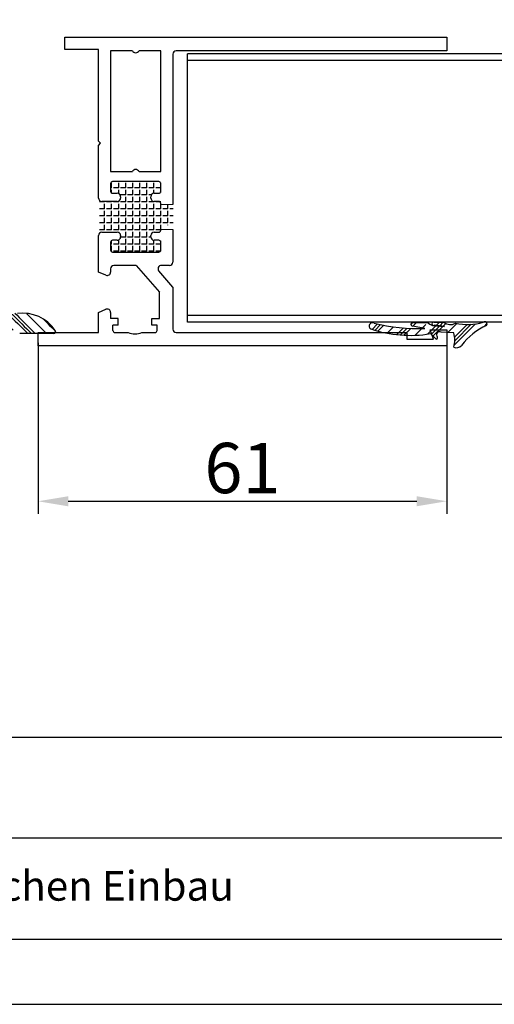
# Model space of a CAD drawing. Units: millimetres. Extents: x 68 to 2620, y -959 to 187.
# Drawn here: x 2051 to 2193, y -959 to -666 of the extents above; entities that cross this region are included whole.
import ezdxf

# ---------------------------------------------------------------- set-up
doc = ezdxf.new("R2010")
doc.units = ezdxf.units.MM
doc.linetypes.add('Durchgehend', pattern=[0])
doc.layers.get('0').update_dxf_attribs({"lineweight": 25})
doc.layers.get('DEFPOINTS').update_dxf_attribs({"lineweight": 25})
doc.layers.add('KONTUR', color=7, linetype='Continuous', lineweight=25)
doc.layers.add('Testi', color=7, linetype='Continuous')
doc.styles.get("Standard").update_dxf_attribs({"font": 'arial.ttf'})
doc.dimstyles.get("Standard").update_dxf_attribs({"dimtxt": 6, "dimasz": 6, "dimexe": 2.5, "dimexo": 1.5, "dimgap": 1.5, "dimtad": 1, "dimtih": 1, "dimtoh": 1, "dimdec": 4, "dimzin": 0, "dimdsep": 46, "dimtxsty": 'Standard', "dimcen": 0.09, "dimadec": 0, "dimazin": 0, "dimtfac": 1, "dimtdec": 4, "dimtofl": 0, "dimtmove": 0, "dimatfit": 3, "dimfxl": 1, "dimtolj": 1, "dimtzin": 0, "dimarcsym": 0})

# ---------------------------------------------------------------- blocks, each defined once
blk = doc.blocks.new('*D12')
at = {"color": 0, "linetype": 'ByBlock', "lineweight": -2, "transparency": 16777216}
for p, q in [((2056.973252614604, -762.3128206873347), (2056.973252614604, -813.2755812037558)), ((2178.973252614604, -762.3128206873347), (2178.973252614604, -813.2755812037558)), ((2065.973252614604, -809.5255812037558), (2169.973252614604, -809.5255812037558))]:
    blk.add_line(p, q, dxfattribs=at)
at = {"color": 0, "linetype": 'Durchgehend', "transparency": 16777216}
for points in [[(2065.973252614604, -808.0255812037558), (2065.973252614604, -811.0255812037558), (2056.973252614604, -809.5255812037558)], [(2169.973252614604, -808.0255812037558), (2169.973252614604, -811.0255812037558), (2178.973252614604, -809.5255812037558)]]:
    blk.add_solid(points, dxfattribs=at)
at = {"layer": 'DEFPOINTS', "color": 0, "linetype": 'Durchgehend', "transparency": 16777216}
for p in [(2056.973252614604, -760.0628206873347), (2178.973252614604, -760.0628206873347), (2178.973252614604, -809.5255812037558)]:
    blk.add_point(p, dxfattribs=at)
at = {"color": 0, "linetype": 'Durchgehend', "transparency": 16777216, "insert": (2117.973252614604, -799.6169863879304), "char_height": 15, "attachment_point": 5}
blk.add_mtext('\\A1;61', dxfattribs=at)

msp = doc.modelspace()

# ---------------------------------------------------------------- hatches: boundary and pattern name
h = msp.add_hatch()
h.set_pattern_fill('ANGLE', color=1, scale=0.3, angle=90)
h.set_pattern_definition([(90, (2183.704175432966, -2304.475869819195), (-2.0955, 1.28312368380664e-16), [1.524, -0.5715000000000001]), (180, (2183.704175432966, -2304.475869819195), (-2.566247367613279e-16, -2.0955), [1.524, -0.5715000000000001])])
h.paths.add_polyline_path([(2093.127830946774, -714.1784453934281, -0.4142135623730951), (2093.727830946774, -714.778445393428), (2093.727830946774, -717.0784453934277, -0.4142135623731024), (2093.127830946774, -717.6784453934276), (2091.727830946774, -717.6784453934276, 0.4142135623731783), (2090.727830946774, -718.6784453934279), (2090.727830946774, -719.0784453934284, 0.4142135623730118), (2091.727830946774, -720.0784453934282), (2093.127830946774, -720.0784453934282, -0.4142135623730951), (2093.727830946774, -720.6784453934281), (2093.727830946774, -721.0118580726871), (2097.327830946774, -721.0118580726871), (2097.327830946774, -727.2058937361007), (2093.727830946774, -727.2058937361007), (2093.727830946774, -728.6784453934281, -0.4142135623730953), (2093.127830946774, -729.278445393428), (2091.727830946774, -729.278445393428, 0.4142135623731783), (2090.727830946774, -730.2784453934282), (2090.727830946774, -730.6784453934283, 0.4142135623730118), (2091.727830946774, -731.6784453934281), (2093.127830946774, -731.6784453934281, -0.4142135623730951), (2093.727830946774, -732.278445393428), (2093.727830946774, -734.5784453934277, -0.4142135623731019), (2093.127830946774, -735.1784453934276), (2079.327830946774, -735.1784453934276, -0.4142135623730951), (2078.727830946774, -734.5784453934277), (2078.727830946774, -732.278445393428, -0.414213562373007), (2079.327830946773, -731.6784453934281), (2080.727830946774, -731.6784453934276, 0.4142135623729998), (2081.727830946774, -730.6784453934276), (2081.727830946774, -730.2784453934275, 0.4142135623730951), (2080.727830946774, -729.2784453934275), (2076.127830946773, -729.2784453934275, 0.4142135623730966), (2075.127830946773, -730.2784453934275), (2075.127830946774, -719.0784453934282, 0.4142135623730934), (2076.127830946774, -720.0784453934282), (2080.727830946774, -720.0784453934282, 0.4142135623730951), (2081.727830946774, -719.0784453934282), (2081.727830946774, -718.6784453934276, 0.4142135623730951), (2080.727830946774, -717.6784453934276), (2079.327830946774, -717.6784453934276, -0.4142135623730951), (2078.727830946774, -717.0784453934277), (2078.727830946774, -714.778445393428, -0.4142135623731019), (2079.327830946774, -714.1784453934281)])
at = {"linetype": 'Durchgehend'}
h = msp.add_hatch(dxfattribs=at)
h.set_pattern_fill('PLASTI', color=256, angle=314.9999916902007, style=0)
h.set_pattern_definition([(314.9999916902007, (876.910158256491, -1154.105768161801), (4.490128711752884, 4.490127409316175), [1]), (314.9999916902007, (877.47142434546, -1153.544502235637), (4.490128711752884, 4.490127409316175), [1]), (314.9999916902007, (878.0326904344292, -1152.983236309472), (4.490128711752884, 4.490127409316175), [1]), (314.9999916902007, (879.7164887013365, -1151.299438530978), (4.490128711752884, 4.490127409316175), [1])])
h.paths.add_polyline_path([(2032.550259474156, -748.2543954970209), (2032.598628605988, -748.2353527628967), (2032.645942828452, -748.2138222499037), (2032.69207428912, -748.1898621377651), (2032.736898331623, -748.1635371714627), (2032.780293832494, -748.134918486285), (2032.822143528469, -748.1040834156039), (2032.862334333357, -748.0711152819055), (2032.90075764362, -748.0361031716355), (2032.937309631841, -747.999141694471), (2032.971891527288, -747.9603307276647), (2033.004409882809, -747.9197751461588), (2033.034776827349, -747.87758453919), (2033.062910303392, -747.8338729141589), (2033.088734288697, -747.7887583885591), (2033.112179001726, -747.7423628708004), (2033.133181090207, -747.6948117307871), (2033.151683802326, -747.6462334611459), (2033.167637140079, -747.5967593300103), (2033.180997994379, -747.5465230263095), (2033.191730261543, -747.4956602985156), (2033.199804940853, -747.4443085878224), (2033.205200212924, -747.392606656752), (2033.207901498656, -747.3406942141924), (2033.20790149864, -747.2887115378753), (2033.205200212876, -747.2367990953172), (2033.199804940774, -747.1850971642502), (2033.191730261432, -747.1337454535618), (2033.180997994237, -747.0828827257748), (2033.167637139906, -747.0326464220822), (2033.151683802123, -746.9831722909561), (2033.133181089974, -746.9345940213262), (2033.112179001464, -746.8870428813259), (2033.088734288406, -746.8406473635815), (2033.062910303074, -746.7955328379977), (2033.034776827004, -746.7518212129838), (2033.004409882439, -746.7096306060334), (2032.971891526892, -746.6690750245474), (2032.937309631422, -746.6302640577625), (2032.900757643178, -746.5933025806202), (2032.862334332894, -746.5582904703739), (2032.822143527986, -746.5253223367), (2032.780293831991, -746.4944872660446), (2032.736898331103, -746.4658685808935), (2032.692074288585, -746.4395436146186), (2032.645942827902, -746.415583502508), (2032.598628605424, -746.3940529895441), (2032.550259473581, -746.3750102554494), (2027.867556828205, -744.4353176360971), (2027.818422991559, -744.4115143018344), (2027.768148724292, -744.3902250868103), (2027.716862571705, -744.3715044250064), (2027.664695666368, -744.3554001829206), (2027.611781392832, -744.3419535371771), (2027.558255046578, -744.3311988692448), (2027.504253488086, -744.3231636775257), (2027.449914792894, -744.3178685070458), (2027.39537789856, -744.3153268969241), (2027.340782249414, -744.3155453457547), (2027.286267440014, -744.3185232949892), (2027.231972858221, -744.3242531303677), (2027.178037328799, -744.3327202013844), (2027.12459875846, -744.3439028587499), (2027.071793783251, -744.3577725097435), (2027.019757419188, -744.3742936913235), (2026.968622717046, -744.3934241608002), (2026.918520422154, -744.415115003847), (2026.869578640099, -744.4393107595668), (2026.821922509176, -744.4659495623002), (2026.775673880425, -744.4949632998085), (2026.730951006068, -744.5262777874278), (2026.687868237158, -744.559812957751), (2026.646535731192, -744.5954830653501), (2026.255484814505, -744.8403042606151), (2025.876142292416, -745.1029018387218), (2025.509315626729, -745.3827168390948), (2025.155785638218, -745.679153652457), (2024.816304844585, -745.9915812886336), (2024.491595858662, -746.3193347196662), (2024.182349850272, -746.6617162953786), (2024.15015535978, -746.7010346099872), (2024.119999851183, -746.7419376707877), (2024.091961198518, -746.784319849099), (2024.066111809227, -746.8280716965447), (2024.042518437162, -746.873080227694), (2024.021242010201, -746.9192292118372), (2024.002337472913, -746.9663994731421), (2023.985853644658, -747.0144691984136), (2023.971833093523, -747.0633142516691), (2023.960312026392, -747.1128084947063), (2023.951320195441, -747.1628241128449), (2023.944880821311, -747.2132319449987), (2023.941010533138, -747.2639018172217), (2023.939719325612, -747.3147028788718), (2023.941010533169, -747.3655039405212), (2023.944880821373, -747.4161738127417), (2023.951320195534, -747.4665816448917), (2023.960312026516, -747.5165972630248), (2023.971833093677, -747.5660915060549), (2023.985853644842, -747.6149365593018), (2024.002337473126, -747.6630062845633), (2024.021242010444, -747.7101765458564), (2024.042518437432, -747.7563255299868), (2024.066111809525, -747.8013340611216), (2024.091961198843, -747.8450859085514), (2024.119999851534, -747.8874680868454), (2024.150155360157, -747.9283711476277), (2024.182349850672, -747.9676894622163), (2024.491595859271, -748.3100710377399), (2024.816304845395, -748.6378244685732), (2025.15578563922, -748.950252104542), (2025.509315627912, -749.2466889176877), (2025.87614229377, -749.5265039178361), (2026.25548481602, -749.7891014957106), (2026.646535732857, -750.033922690736), (2026.687868238845, -750.0695927983096), (2026.730951007776, -750.1031279686064), (2026.775673882151, -750.1344424561984), (2026.821922510921, -750.1634561936785), (2026.869578641859, -750.1900949963829), (2026.918520423929, -750.2142907520724), (2026.968622718835, -750.2359815950884), (2027.019757420989, -750.2551120645338), (2027.071793785062, -750.2716332460822), (2027.12459876028, -750.2855028970433), (2027.178037330625, -750.296685554376), (2027.231972860052, -750.3051526253598), (2027.286267441849, -750.3108824607049), (2027.340782251251, -750.3138604099062), (2027.395377900397, -750.314078858703), (2027.449914794729, -750.3115372485482), (2027.504253489918, -750.3062420780351), (2027.558255048406, -750.2982068862829), (2027.611781394653, -750.2874522183178), (2027.66469566818, -750.274005572542), (2027.716862573508, -750.2579013304241), (2027.768148726083, -750.2391806685886), (2027.818422993337, -750.2178914535339), (2027.867556829969, -750.1940881192411)])
h.paths.add_polyline_path([(2032.008239329127, -742.6907591648286), (2032.116461923284, -742.6076323123751), (2032.220333531701, -742.5191286827912), (2032.319587306163, -742.4254756436522), (2032.413968261757, -742.3269137914691), (2032.503233931944, -742.2236963335897), (2032.587154991448, -742.1160884377059), (2032.665515845407, -742.0043665506315), (2032.738115183239, -741.8888176881045), (2032.804766495806, -741.7697386974394), (2032.86529855457, -741.647435494919), (2032.919555851471, -741.5222222798908), (2032.967398998442, -741.3944207275813), (2033.008705085492, -741.2643591627076), (2033.043367996465, -741.1323717160025), (2033.071298681657, -740.9987974658288), (2033.092425386586, -740.8639795670775), (2033.106693836328, -740.7282643695986), (2033.114067374953, -740.5920005284194), (2033.114527059696, -740.4555381080435), (2033.108071709617, -740.31922768313), (2033.094717908638, -740.1834194378567), (2033.074499962937, -740.0484622662929), (2033.047469812818, -739.9147028760831), (2031.655556066862, -735.9559951151081), (2031.640680635467, -735.928611548538), (2031.627247049346, -735.9004925702276), (2031.615291547021, -735.8717140341033), (2031.604846379729, -735.8423535733178), (2031.595939724416, -735.8124903908282), (2031.588595607728, -735.7822050457359), (2031.5828338412, -735.751579235971), (2031.578669967807, -735.7206955779029), (2031.57611522004, -735.6896373834746), (2031.575176489602, -735.6584884354594), (2031.575856308818, -735.6273327614479), (2031.578152843803, -735.5962544071741), (2031.582059899411, -735.5653372097953), (2031.587566935944, -735.5346645717296), (2031.594659097589, -735.5043192356712), (2031.603317252485, -735.474383061382), (2031.613518044343, -735.4449368048671), (2031.625233955445, -735.4160599005255), (2031.638433380878, -735.3878302468696), (2031.653080713793, -735.3603239963841), (2031.669136441454, -735.333615350096), (2031.686557251835, -735.3077763574112), (2031.705296150452, -735.2828767217528), (2031.725302587139, -735.2589836125286), (2031.74652259241, -735.2361614839344), (2031.768898923052, -735.2144719010826), (2031.79237121654, -735.1939733739229), (2031.816876153872, -735.1747211994058), (2031.842347630381, -735.1567673123141), (2031.86871693406, -735.140160145162), (2031.895912930914, -735.1249444975444), (2031.923862256857, -735.1111614152841), (2031.95248951562, -735.0988480797072), (2031.981717482135, -735.0880377073421), (2032.011467310864, -735.0787594603152), (2032.041658748488, -735.0710383676807), (2032.072210350403, -735.064895257906), (2032.103039700423, -735.0603467026804), (2032.134063633107, -735.0574049722142), (2032.165198458105, -735.0560780021375), (2032.196360185927, -735.0563693720925), (2032.227464754506, -735.0582782960779), (2035.208737213199, -735.3191058381757), (2035.259251504032, -735.3248223881566), (2035.309410004214, -735.3330987026472), (2035.359083085495, -735.3439133925679), (2035.408142374129, -735.3572385087311), (2035.456461082639, -735.3730396140726), (2035.503914337481, -735.3912758726503), (2035.550379501768, -735.4119001551784), (2035.595736492207, -735.4348591608278), (2035.639868089437, -735.4600935549751), (2035.682660240971, -735.487538122546), (2035.724002355948, -735.5171219365533), (2035.763787590944, -735.5487685414016), (2035.801913126088, -735.5823961504749), (2035.838280430797, -735.617917857504), (2035.872795518407, -735.6552418611658), (2035.905369189074, -735.6942717023302), (2035.935917260299, -735.7349065133488), (2035.964360784485, -735.7770412787321), (2035.990626252971, -735.8205671065504), (2036.014645786001, -735.8653715098504), (2036.036357308154, -735.9113386973629), (2036.05570470877, -735.9583498727521), (2036.072637986957, -736.0062835416279), (2039.00579395729, -747.272221797615), (2039.140056989053, -747.6525404551246), (2039.293317172262, -748.0256090268252), (2039.465184965406, -748.3904792840784), (2039.655223532, -748.7462238359061), (2039.862949850892, -749.0919384861419), (2040.087835943958, -749.4267445316278), (2040.329310218063, -749.7497909956131), (2040.586758917884, -750.0602567906836), (2040.859527685886, -750.3573528057196), (2041.146923225511, -750.6403239115804), (2041.448215063322, -750.9084508804159), (2041.762637405651, -751.1610522137302), (2042.089391085022, -751.397485874544), (2042.427645591387, -751.6171509192635), (2042.776541183041, -751.8194890250974), (2043.135191071825, -752.0039859091459), (2043.502683677075, -752.1701726355549), (2043.878084942591, -752.3176268074109), (2046.769883977831, -754.0216867944118), (2046.916064060684, -754.0706763256942), (2047.064567867525, -754.1120914213911), (2047.215003206554, -754.1458227061181), (2047.366972784879, -754.1717810970855), (2047.520075257755, -754.1898980393634), (2047.67390628851, -754.2001256869306), (2047.828059616388, -754.2024370290352), (2047.982128129458, -754.1968259615277), (2048.135704939781, -754.1833073029821), (2048.288384457986, -754.1619167555614), (2048.439763464405, -754.1327108107282), (2048.589442173966, -754.0957666000553), (2048.737025292001, -754.0511816915233), (2048.882123058208, -753.9990738318487), (2049.024352275982, -753.9395806355191), (2049.163337324425, -753.8728592213612), (2049.298711150345, -753.7990857975966), (2049.430116237621, -753.7184551964832), (2049.557205551394, -753.6311803597722), (2049.608441472846, -753.5960105903126), (2049.661429438886, -753.5635404842805), (2049.716027337546, -753.5338571254259), (2049.772088739066, -753.5070401235342), (2049.829463288625, -753.4831614009171), (2049.887997109579, -753.4622849995177), (2049.947533216158, -753.4444669091537), (2050.007911934497, -753.4297549173538), (2050.06897133087, -753.4181884811926), (2050.130547645997, -753.4097986214692), (2050.192475734241, -753.40460783951), (2050.254589506519, -753.40263005682), (2050.316722375748, -753.4038705777469), (2050.378707703632, -753.4083260752544), (2050.440379247572, -753.4159845998462), (2050.501571606529, -753.4268256116128), (2050.562120664623, -753.440820035319), (2050.621864031283, -753.4579303383845), (2050.680641476778, -753.4781106315421), (2050.738295361946, -753.5013067919139), (2050.794671060973, -753.5274566081656), (2051.412509790192, -753.467944342167), (2052.03259925164, -753.4404586198858), (2052.653280420054, -753.4450729783042), (2053.272892687084, -753.4817750718859), (2053.889778304184, -753.5504667056047), (2054.502286817853, -753.6509640976639), (2055.108779485361, -753.7829983711957), (2055.707633659139, -753.9462162736316), (2056.297247128114, -754.1401811218149), (2056.876042404358, -754.3643739703301), (2057.442470943597, -754.618194999922), (2057.995017288282, -754.9009651222876), (2058.532203122136, -755.2119277969513), (2059.052591225332, -755.5502510553584), (2059.55478931972, -755.9150297267767), (2060.037453793808, -756.305287860043), (2060.49929329755, -756.7199813346853), (2060.939072197298, -757.1580006544236), (2061.355613881693, -757.6181739155868), (2061.74780390964, -758.099269942494), (2062.114592991959, -758.6000015814168), (2062.131595489175, -758.625924157659), (2062.147236359966, -758.652690330928), (2062.161473849081, -758.6802286455876), (2062.174269947767, -758.7084655846749), (2062.185590495243, -758.737325766161), (2062.195405269897, -758.766732144195), (2062.203688069966, -758.796606214785), (2062.21041678348, -758.8268682253761), (2062.215573447303, -758.8574373877593), (2062.219144295075, -758.8882320937453), (2062.221119793976, -758.9191701330284), (2062.221494670162, -758.9501689126564), (2062.220267922857, -758.9811456775234), (2062.217442827015, -759.012017731295), (2062.213026924581, -759.0427026571753), (2062.207032004357, -759.0731185379301), (2062.19947407053, -759.103184174575), (2062.190373299948, -759.1328193031451), (2062.179753988249, -759.1619448089717), (2062.167644485012, -759.1904829378858), (2062.154077118064, -759.218357503796), (2062.139088107182, -759.2454940920743), (2062.1227174674, -759.2718202582155), (2062.105008902179, -759.2972657212377), (2062.086009686744, -759.3217625513065), (2062.065770541867, -759.3452453510805), (2062.044345498467, -759.3676514302982), (2062.02179175337, -759.3889209731394), (2061.998169516608, -759.4089971979078), (2061.973541850687, -759.4278265086191), (2061.94797450223, -759.4453586380815), (2061.921535726462, -759.4615467820902), (2061.894296104989, -759.4763477243772), (2061.866328357376, -759.4897219519825), (2061.83770714701, -759.501633760738), (2061.808508881782, -759.5120513505857), (2061.778811510098, -759.520946910471), (2061.748694312795, -759.5282966925882), (2061.718237691484, -759.5340810757781), (2061.687522953911, -759.5382846179082), (2061.656632096898, -759.5408960970991), (2051.479356098869, -759.4989856896531), (2051.477316925306, -759.5064037732551), (2051.474899119844, -759.5137072251713), (2051.472109075743, -759.5208767333178), (2051.468954170551, -759.5278933397893), (2051.465442746597, -759.5347384909898), (2051.46158408893, -759.5413940866923), (2051.45738840077, -759.5478425279001), (2051.452866776525, -759.5540667633824), (2051.44803117246, -759.5600503347631), (2051.442894375074, -759.5657774200396), (2051.437469967296, -759.5712328754198), (2051.431772292566, -759.5764022753673), (2051.425816416907, -759.5812719507438), (2051.419618089087, -759.5858290249566), (2051.413193698976, -759.5900614480046), (2051.406560234209, -759.5939580283424), (2051.399735235262, -759.5975084624739), (2051.392736749076, -759.6007033621971), (2051.385583281331, -759.6035342794279), (2051.378293747518, -759.6059937285403), (2051.370887422918, -759.6080752061588), (2051.363383891637, -759.6097732083555), (2051.355802994817, -759.6110832452041), (2051.348164778173, -759.612001852652), (2051.340489438988, -759.6125266016799), (2051.332797272706, -759.6126561047251), (2051.325108619266, -759.6123900193505), (2051.317443809318, -759.6117290491496), (2051.309823110464, -759.6106749418868), (2051.302266673666, -759.6092304848758), (2051.29479447996, -759.6073994976077), (2051.287426287626, -759.6051868216546), (2051.280181579937, -759.6025983078629), (2051.273079513644, -759.5996408008872), (2051.266138868319, -759.5963221210865), (2051.259377996698, -759.59265104385), (2051.252814776154, -759.5886372763886), (2051.246466561421, -759.58429143207), (2051.240350138705, -759.5796250023517), (2051.234481681302, -759.5746503263971), (2051.228876706824, -759.5693805584469), (2051.223550036173, -759.5638296330355), (2051.218515754348, -759.5580122281457), (2051.213787173202, -759.551943726396), (2051.209376796241, -759.5456401743653), (2051.205296285562, -759.5391182401619), (2051.20155643102, -759.5323951693496), (2051.198167121688, -759.5254887393459), (2051.195137319716, -759.5184172124133), (2051.19247503663, -759.5111992873708), (2051.190187312148, -759.5038540501494), (2051.198687204133, -759.4525905678164), (2051.204512695925, -759.4009547621187), (2051.207648057575, -759.3490860596866), (2051.208084823002, -759.2971245160159), (2051.205821812853, -759.2452104372924), (2051.200865137694, -759.1934840015361), (2051.193228181502, -759.142084880096), (2051.182931565532, -759.0911518605091), (2051.170003092632, -759.0408224717477), (2051.15447767217, -758.9912326128631), (2051.136397225776, -758.9425161860355), (2051.11581057414, -758.8948047350085), (2051.09277330519, -758.8482270898984), (2051.067347623995, -758.802909019326), (2051.039602184794, -758.7589728908187), (2051.009611905622, -758.7165373403938), (2050.977457766015, -758.6757169522178), (2050.943226588349, -758.6366219492091), (2050.907010803402, -758.5993578954123), (2050.868908200777, -758.5640254109566), (2050.829021664844, -758.5307199003618), (2050.787458896942, -758.4995312949271), (2050.744332124556, -758.4705438098998), (2050.699757798285, -758.4438357170781), (2050.653856277404, -758.4194791334613), (2050.606751504868, -758.3975398265208), (2050.558570672644, -758.3780770366149), (2050.509443878269, -758.3611433170284), (2050.459503773556, -758.3467843920691), (2050.408885206418, -758.3350390336021), (2050.357724856743, -758.3259389563596), (2050.306160867339, -758.319508732305), (2050.254332470918, -758.3157657242824), (2050.202379614141, -758.3147200391353), (2050.150442579738, -758.3163745004152), (2050.098661607715, -758.3207246407576), (2050.047176516678, -758.3277587139447), (2049.996126326299, -758.3374577266234), (2049.945648881934, -758.3497954895893), (2049.895880482413, -758.3647386885036), (2049.84695551201, -758.3822469738493), (2049.799006077576, -758.4022730698795), (2049.75216165183, -758.4247629022749), (2049.706548723751, -758.4496557441523), (2049.662290457039, -758.4768843800395), (2049.619506357545, -758.5063752873704), (2049.578311950588, -758.5380488350096), (2049.538818469006, -758.5718194982726), (2049.501132552814, -758.6075960898582), (2048.369761703149, -759.3703301294794), (2048.347665241916, -759.3913313923463), (2048.324530622271, -759.41118324402), (2048.300417564089, -759.429834438785), (2048.275388312997, -759.4472368303103), (2048.249507479687, -759.4633454959347), (2048.222841873132, -759.4781188526307), (2048.195460328124, -759.4915187643469), (2048.167433527584, -759.5035106404526), (2048.138833820101, -759.5140635250315), (2048.10973503317, -759.5231501767893), (2048.080212282613, -759.530747139377), (2048.050341778674, -759.5368348019391), (2048.020200629292, -759.5413974497392), (2047.98986664105, -759.5444233047249), (2047.959418118329, -759.5459045559314), (2047.928933661169, -759.5458373796464), (2047.89849196237, -759.5442219492793), (2047.868171604357, -759.5410624349134), (2047.838050856326, -759.5363669925429), (2047.808207472196, -759.5301477430165), (2047.778718489897, -759.5224207407517), (2045.956234630384, -759.1033025841356), (2044.116026278983, -758.7705253751436), (2042.262181507302, -758.524828387163), (2040.398818680618, -758.3667574425615), (2038.530077308822, -758.2966637001306), (2036.660108850382, -758.3147028749767), (2032.208239333911, -758.3147028763402), (2032.176837760165, -758.3138805972022), (2032.145522255949, -758.3114160135802), (2032.114378654885, -758.3073158807257), (2032.083492319416, -758.3015914368185), (2032.052947906843, -758.2942583721609), (2032.022829137277, -758.285336786174), (2031.993218564172, -758.2748511323042), (2031.96419734805, -758.2628301510003), (2031.935845034047, -758.2493067909365), (2031.908239333886, -758.2343181187026), (2031.881455912872, -758.2179052172074), (2031.855568182501, -758.2001130730731), (2031.83064709924, -758.1809904533299), (2031.806760970049, -758.1605897717493), (2031.783975265145, -758.1389669451818), (2031.762352438564, -758.1161812402917), (2031.741951756969, -758.0922951111128), (2031.72282913721, -758.0673740278642), (2031.70503699306, -758.0414862975031), (2031.688624091549, -758.0147028764991), (2031.673635419298, -757.9870971763477), (2031.660112059217, -757.9587448623535), (2031.648091077895, -757.9297236462386), (2031.637605424007, -757.9001130731396), (2031.628683838002, -757.8699943035789), (2031.621350773325, -757.8394498910103), (2031.615626329399, -757.8085635555457), (2031.611526196526, -757.7774199544832), (2031.609061612884, -757.7461044502692), (2031.608239333727, -757.7147028765238), (2031.608239333173, -755.9035572585291), (2031.609054203422, -755.8722973753387), (2031.61149660081, -755.8411224013114), (2031.615559891215, -755.8101170149779), (2031.621233037787, -755.7793654342287), (2031.628500630932, -755.748951187559), (2031.637342930165, -755.7189568871856), (2031.64773591773, -755.6894640046532), (2031.659651363839, -755.6605526495375), (2031.67305690335, -755.63230135185), (2031.687916123677, -755.6047868487317), (2031.7041886637, -755.5780838760168), (2031.721830323388, -755.5522649652329), (2031.740793183861, -755.5274002465884), (2031.76102573755, -755.5035572584821), (2031.782473028101, -755.4808007640542), (2031.805076799649, -755.4591925752728), (2031.828775655056, -755.4387913850388), (2031.853505222683, -755.419652607763), (2031.879198331231, -755.401828228847), (2031.9057851922, -755.3853666634781), (2031.93319358945, -755.3703126251231), (2031.961349075355, -755.3567070040757), (2031.99017517302, -755.3445867563892), (2032.019593584015, -755.3339848034947), (2032.049524401044, -755.3249299427791), (2032.079886324999, -755.3174467693651), (2032.110596885784, -755.3115556093038), (2032.141572666324, -755.3072724643655), (2032.214207956884, -755.2847722875309), (2032.285584952966, -755.2585526799326), (2032.355513335404, -755.2286835533648), (2032.423806647606, -755.1952445506761), (2032.490282792721, -755.1583248334092), (2032.554764519179, -755.1180228440625), (2032.617079893318, -755.074446043603), (2032.677062757822, -755.027710624933), (2032.734553174764, -754.9779412030742), (2032.789397852064, -754.9252704828949), (2032.841450552224, -754.8698389052669), (2032.890572482259, -754.811794272595), (2032.936632663766, -754.7512913547163), (2032.979508282173, -754.6884914762248), (2033.019085014205, -754.6235620863152), (2033.055257332716, -754.556676312298), (2033.087928788067, -754.4880124979735), (2033.117012265299, -754.4177537280976), (2033.142430216413, -754.3460873402056), (2033.164114867147, -754.2732044250961), (2033.182008397687, -754.1992993173083), (2033.196063096837, -754.124569076949), (2033.206241489238, -754.0492129642543), (2033.212516435289, -753.973431908281), (2033.214871203514, -753.897427971153), (2033.213299515174, -753.8214038092825), (2033.207805561008, -753.7455621330092), (2033.198403990061, -753.6701051660938), (2033.185119870622, -753.5952341065109), (2033.167988623382, -753.5211485899753), (2033.147055926988, -753.4480461576354), (2033.12237759625, -753.3761217293489), (2033.09401943331, -753.3055670839525), (2033.062057052193, -753.2365703479019), (2033.026575677188, -753.1693154936526), (2032.987669915606, -753.1039818491189), (2032.945443505521, -753.0407436195131), (2032.900009039164, -752.9797694228461), (2032.851487662705, -752.921221840327), (2032.800008753232, -752.8652569828554), (2032.74570957378, -752.8120240747695), (2032.688734907336, -752.7616650559556), (2032.629236670785, -752.7143142033796), (2032.567373509846, -752.6700977730521), (2032.503310376054, -752.6291336633806), (2032.437218086942, -752.5915311008055), (2032.369272870566, -752.5573903485591), (2032.299655895617, -752.5268024393257), (2032.228552788352, -752.4998489325101), (2032.156153137643, -752.4766016967711), (2032.082649989455, -752.45712271839), (2032.008239332113, -752.4414639359896), (2028.254798363623, -752.4414639371388), (2028.220574295532, -752.5290988671765), (2028.182120497765, -752.6149619747185), (2028.13952833478, -752.6988492529653), (2028.092899003598, -752.7805613895972), (2028.042343293369, -752.8599042403315), (2027.987981322137, -752.9366892901998), (2027.92994225145, -753.0107341014505), (2027.868363979473, -753.081862747014), (2027.80339281335, -753.1499062284958), (2027.735183121589, -753.2147028777098), (2027.411813708712, -754.6147028778086), (2027.395806545704, -754.6408606655622), (2027.378483763766, -754.6661664031254), (2027.359890616698, -754.6905539821327), (2027.340075676987, -754.713959692802), (2027.319090708912, -754.7363223903718), (2027.29699053332, -754.7575836548336), (2027.273832884411, -754.7776879435481), (2027.249678258914, -754.7965827363432), (2027.224589758044, -754.8142186727183), (2027.198632922663, -754.8305496807917), (2027.171875562055, -754.8455330976589), (2027.144387576788, -754.8591297808447), (2027.116240776102, -754.8713042105575), (2027.087508690318, -754.8820245824824), (2027.058266378748, -754.8912628908646), (2027.028590233612, -754.898995001672), (2026.998557780468, -754.9052007156439), (2026.968247475692, -754.9098638210562), (2026.937738501514, -754.9129721360761), (2026.907110559163, -754.9145175405828), (2026.876443660663, -754.9144959973829), (2026.845817919805, -754.9129075627557), (2026.815313342858, -754.9097563863061), (2026.785009619568, -754.9050507001247), (2026.75498591497, -754.8988027972829), (2026.725320662584, -754.8910289997172), (2026.696091359514, -754.8817496155906), (2026.667374363996, -754.8709888862417), (2026.639244695921, -754.8587749228532), (2026.611775840851, -754.8451396330186), (2026.585039558053, -754.830118637384), (2026.55910569303, -754.8137511765949), (2026.53404199506, -754.796080008785), (2026.509913940209, -754.7771512978735), (2026.486784560279, -754.7570144929688), (2026.46471427815, -754.7357221991869), (2025.1210277286, -753.3026560314266), (2023.849321089666, -751.805346975449), (2022.652661695656, -750.2474065146655), (2021.533935868222, -748.6325923743838), (2021.469908477607, -748.5295621521108), (2021.41116871111, -748.4234284002574), (2021.35786662776, -748.3144622524811), (2021.310138395258, -748.2029420781953), (2021.268105942112, -748.0891527714342), (2021.231876646161, -747.9733850230522), (2021.201543060257, -747.8559345781113), (2021.17718267583, -747.7371014803598), (2021.158857724922, -747.6171893057286), (2021.146615021208, -747.4965043868018), (2021.140485840403, -747.3753550302484), (2021.140485840366, -747.2540507292096), (2021.146615021097, -747.1329013726526), (2021.158857724737, -747.012216453718), (2021.177182675572, -746.8923042790757), (2021.201543059926, -746.7734711813094), (2021.231876645757, -746.6560207363499), (2021.268105941637, -746.5402529879456), (2021.310138394714, -746.4264636811588), (2021.357866627148, -746.3149435068436), (2021.411168710431, -746.2059773590346), (2021.469908476863, -746.0998436071453), (2021.533935867415, -745.9968133848332), (2022.652661693859, -744.3819992438666), (2023.849321086916, -742.8240587823506), (2025.121027724932, -741.3267497255935), (2026.464714273606, -739.8936835570104), (2026.486784555721, -739.8723912632153), (2026.509913935638, -739.8522544582962), (2026.534041990479, -739.8333257473699), (2026.559105688438, -739.8156545795446), (2026.585039553451, -739.79928711874), (2026.611775836239, -739.7842661230889), (2026.639244691301, -739.7706308332372), (2026.667374359369, -739.7584168698319), (2026.69609135488, -739.747656140465), (2026.725320657944, -739.7383767563209), (2026.754985910325, -739.7306029587368), (2026.785009614919, -739.7243550558763), (2026.815313338207, -739.7196493696767), (2026.845817915151, -739.7164981932083), (2026.876443656009, -739.7149097585624), (2026.907110554509, -739.7148882153439), (2026.93773849686, -739.7164336198322), (2026.968247471041, -739.7195419348329), (2026.99855777582, -739.7242050402268), (2027.028590228967, -739.7304107541798), (2027.058266374108, -739.7381428649695), (2027.087508685684, -739.7473811733338), (2027.116240771474, -739.758101545241), (2027.144387572168, -739.7702759749367), (2027.171875557443, -739.7838726581055), (2027.19863291806, -739.7988560749562), (2027.224589753451, -739.8151870830137), (2027.249678254332, -739.8328230193733), (2027.273832879841, -739.8517178121539), (2027.296990528762, -739.8718221008543), (2027.319090704367, -739.8930833653027), (2027.340075672455, -739.9154460628596), (2027.359890612181, -739.9388517735168), (2027.378483759264, -739.9632393525122), (2027.395806541218, -739.9885450900653), (2027.411813704241, -740.0147028778086), (2027.735183117976, -741.4147028777096), (2027.790172013868, -741.4610965945111), (2027.842730697599, -741.5102264265325), (2027.892723184187, -741.5619652602529), (2027.940020128167, -741.6161792318859), (2027.984499158244, -741.6727280737256), (2028.026045193909, -741.7314654770604), (2028.064550743183, -741.7922394707185), (2028.09991618073, -741.8548928142611), (2028.132050005622, -741.9192634048117), (2028.160869078075, -741.9851846964634), (2028.186298834556, -742.0524861311832), (2028.208273480705, -742.1209935800969), (2028.226736161562, -742.1905297940117), (2028.241639108667, -742.2609148620132), (2028.252943763654, -742.3319666769487), (2028.260620878011, -742.4035014065922), (2028.264650588754, -742.4753339692735), (2028.26502246982, -742.5472785127391), (2028.261735559042, -742.6191488950087), (2028.254798360637, -742.6907591659782)])
h = msp.add_hatch()
h.set_pattern_fill('PLASTI', color=256, angle=225, style=0)
h.set_pattern_definition([(225, (1352.148190667892, -512.1172011048038), (4.490128060534574, -4.490128060534579), []), (225, (1352.709456675459, -512.6784671123705), (4.490128060534574, -4.490128060534579), []), (225, (1353.270722683026, -513.2397331199372), (4.490128060534574, -4.490128060534579), []), (225, (1354.954520705726, -514.9235311426378), (4.490128060534574, -4.490128060534579), [])])
edge = h.paths.add_edge_path()
edge.add_arc((2176.752572729954, -759.8957099753877), 0.8896029142574025, 54.6892401268411, 226.2235486368423)
edge.add_line((2181.052529842904, -759.3521009665262), (2177.266772894099, -759.1697681483458))
edge.add_arc((2172.88074540964, -761.4511115857842), 8.437055552946083, 345.5943893546859, 374.4056106453141)
edge.add_arc((2181.908393787234, -761.9666144188925), 1.799999999999939, 241.6093946344892, 322.0000000000051)
edge.add_arc((2198.696433595417, -774.761309424937), 19.30801949352427, 114.1098103100446, 142.7519525660133)
edge.add_arc((2190.257755899724, -756.7066764870876), 0.6999999999999532, 322.0000000000051, 487.6036527309981)
edge.add_arc((2184.965131933424, -738.8239502153808), 17.99827136576888, 258.8939393218372, 285.6839519846404)
edge.add_arc((2179.99760111345, -753.602939316608), 3.249456734405812, 234.0729444599309, 297.5033372763658)
edge.add_line((2175.126060026288, -756.1779318478609), (2178.090966778132, -756.2342345452282))
edge.add_arc((2174.975554788624, -756.6325374853675), 0.478871707472278, 71.68196116742202, 290.7501570303049)
edge.add_line((2178.300498235923, -757.4374562620667), (2175.145215970242, -757.0803468149595))
edge.add_line((2174.677146718448, -757.1631991002498), (2178.282137997592, -757.4227671558813))
edge.add_arc((2187.220913617611, -734.1372418531703), 26.2209991259845, 237.403981385675, 241.4199379758398)
edge.add_line((2168.964939404067, -756.2161609774296), (2173.095340361328, -756.2281670340278))
edge.add_arc((2168.820839692279, -756.7781995204721), 0.580217244489298, 75.61982358207739, 267.2474430240372)
edge.add_line((2172.373172860844, -757.9997684324574), (2168.792976090868, -757.3577473360313))
edge.add_arc((2170.23994448433, -705.135128989052), 52.90766264717829, 255.7854927297857, 272.310782927959)
edge.add_arc((2156.757755899724, -757.2943351454257), 1.000000000000014, 60.62249286589273, 239.6563543729256)
edge.add_arc((2167.973453381283, -723.1917758607526), 36.87777370757653, 251.4682243554981, 279.473404637774)
edge.add_line((2175.526000657941, -761.0494571313673), (2174.043157945467, -759.5666144188929))
edge.add_arc((2175.808843370416, -760.7666144188927), 0.3999999999999791, 225.0000000000092, 394.8499045790329)

# ---------------------------------------------------------------- linework, layer by layer
for p, q in [((2065.001804843615, -671.2325886903519), (2179.001804843615, -671.2325886554443)), ((2065.001804844718, -674.8325886903518), (2065.001804843615, -671.2325886903519)), ((2179.001804843615, -671.2325886554443), (2179.00180484484, -675.2325886554443)), ((2075.001804844718, -674.8325886872898), (2065.001804844718, -674.8325886903518)), ((2075.001804853108, -702.2325886872899), (2075.001804844718, -674.8325886872898)), ((2078.60180484484, -675.2325886861876), (2078.601804855864, -711.232588686188)), ((2085.10180484484, -675.2325886841971), (2078.60180484484, -675.2325886861876)), ((2093.60180484484, -675.2325886815944), (2087.10180484484, -675.2325886835848)), ((2093.601804855864, -711.2325886815948), (2093.60180484484, -675.2325886815944)), ((2097.201804845146, -676.2325886804921), (2097.201804858867, -721.0413297259735)), ((2179.00180484484, -675.2325886554443), (2098.20180484484, -675.2325886801858)), ((2356.036336544159, -676.152100966526), (2101.609720050695, -676.152100966526)), ((2101.609720050695, -756.152100966526), (2101.609720050695, -676.152100966526)), ((2356.036336544159, -678.152100966526), (2101.609720050695, -678.152100966526)), ((2075.601804853291, -702.8325886871061), (2075.001804853108, -702.2325886872899)), ((2075.001804853475, -703.4325886872897), (2075.601804853291, -702.8325886871061)), ((2075.001804858282, -719.1325886872906), (2075.001804853475, -703.4325886872897)), ((2078.601804855864, -711.232588686188), (2085.101804855864, -711.2325886841976)), ((2087.101804855864, -711.2325886835853), (2093.601804855864, -711.2325886815948)), ((2078.601804856966, -714.8325886861882), (2078.60180485767, -717.1325886861879)), ((2093.001804856782, -714.2325886817788), (2079.201804856782, -714.2325886860045)), ((2093.60180485767, -717.1325886815947), (2093.601804856966, -714.832588681595)), ((2079.201804857854, -717.7325886860041), (2080.601804857854, -717.7325886855758)), ((2081.60180485816, -718.7325886852697), (2081.601804858283, -719.1325886852698)), ((2090.601804858282, -719.1325886825128), (2090.60180485816, -718.7325886825128)), ((2091.601804857854, -717.732588682207), (2093.001804857854, -717.7325886817783)), ((2080.601804858589, -720.1325886855759), (2076.001804858589, -720.1325886869844)), ((2093.001804858589, -720.1325886817784), (2091.601804858588, -720.1325886822071)), ((2093.601804858867, -721.0413297259735), (2093.601804858773, -720.7325886815946)), ((2075.00180486505, -741.2325886872901), (2075.001804861712, -730.33258868729)), ((2076.001804861406, -729.3325886869837), (2080.601804861406, -729.3325886855753)), ((2081.601804861712, -730.3325886852691), (2081.601804861834, -730.7325886852697)), ((2090.601804861834, -730.7325886825132), (2090.601804861712, -730.3325886825131)), ((2091.601804861406, -729.332588682207), (2093.001804861406, -729.3325886817782)), ((2093.601804861222, -728.7325886815946), (2093.601804861162, -728.5357845717936)), ((2097.201804861163, -728.5405276547975), (2097.201804864131, -738.2325886804919)), ((2078.601804862325, -732.3325886861882), (2078.601804863029, -734.6325886861879)), ((2080.601804862141, -731.7325886855758), (2079.201804862141, -731.7325886860045)), ((2093.00180486214, -731.7325886817788), (2091.601804862141, -731.7325886822075)), ((2093.601804863029, -734.6325886815947), (2093.601804862325, -732.332588681595)), ((2079.201804863213, -735.2325886860041), (2093.001804863212, -735.2325886817783)), ((2086.273601634162, -739.2325886838386), (2079.601804864437, -739.2325886858815)), ((2086.273601634162, -739.2325886838386), (2093.201804866887, -747.2325886817172)), ((2096.201804864437, -739.2325886807981), (2093.754005315607, -739.2325886815471)), ((2077.217189480717, -742.1556656096889), (2075.00180486505, -741.2325886872901)), ((2078.601804864743, -740.2325886861878), (2078.601804865049, -741.2325886861878)), ((2097.20180486643, -745.7412899074014), (2092.998076370096, -740.8872423524869)), ((2093.201804869275, -755.0325886817174), (2093.201804866887, -747.2325886817172)), ((2097.20180486643, -745.7412899074014), (2097.201804870255, -758.2325886804923)), ((2075.001804868724, -753.2325886872901), (2077.217189483826, -752.309511763535)), ((2075.001804870562, -759.2325886872901), (2075.001804868724, -753.2325886872901)), ((2078.601804868724, -753.2325886861878), (2078.601804869275, -755.032588686188)), ((2356.036336544159, -754.152100966526), (2101.609720050695, -754.152100966526)), ((2080.901804869276, -755.0325886854837), (2078.601804869275, -755.032588686188)), ((2080.901804869888, -757.0325886854837), (2079.301804869888, -757.0325886859736)), ((2079.301804870378, -758.6325886859735), (2079.301804869888, -757.0325886859736)), ((2080.901804869888, -757.0325886854837), (2080.901804869276, -755.0325886854837)), ((2090.901804869888, -757.0325886824215), (2090.901804869276, -755.0325886824215)), ((2090.901804869276, -755.0325886824215), (2093.201804869275, -755.0325886817174)), ((2092.501804869888, -757.0325886819317), (2090.901804869888, -757.0325886824215)), ((2092.501804870378, -758.6325886819316), (2092.501804869888, -757.0325886819317)), ((2356.036336544159, -756.152100966526), (2101.609720050695, -756.152100966526)), ((2056.992435230212, -762.9478618087119), (2056.99243522911, -759.3478618087117)), ((2057.001804871787, -763.2325886928019), (2057.001804870562, -759.2325886928019)), ((2057.001804870562, -759.2325886928019), (2075.001804870562, -759.2325886872901)), ((2079.901804870562, -759.2325886857897), (2083.901804870562, -759.2325886845648)), ((2087.901804870562, -759.23258868334), (2091.901804870562, -759.2325886821152)), ((2098.201804870561, -759.232588680186), (2167.001804870562, -759.232588659119)), ((2167.001804870562, -759.232588659119), (2167.001804871174, -761.232588659119)), ((2174.001804870317, -758.4325886569753), (2179.001804870317, -758.4325886554443)), ((2175.001804871174, -761.2325886566693), (2174.001804870317, -758.4325886569753)), ((2179.001804870317, -758.4325886554443), (2179.001804871787, -763.2325886554445)), ((2167.001804871174, -761.232588659119), (2175.001804871174, -761.2325886566693)), ((2179.001804871787, -763.2325886554445), (2057.001804871787, -763.2325886928019)), ((2081.401804871786, -763.2325886853304), (2078.849701322493, -763.2325886861119))]:
    msp.add_line(p, q)
at = {"color": 7, "linetype": 'Durchgehend', "lineweight": 0}
for p, q in [((2093.601804858867, -721.0413297259735), (2097.201804858867, -721.0413297259735)), ((2093.601804861162, -728.5357845717936), (2097.201804861163, -728.5405276547975))]:
    msp.add_line(p, q, dxfattribs=at)
at = {"color": 1}
for p, q in [((2168.964939404067, -756.2161609774296), (2173.095340361328, -756.2281670340278)), ((2174.677146718448, -757.1631991002498), (2178.282137997592, -757.4227671558813)), ((2175.126060026288, -756.1779318478609), (2178.090966778132, -756.2342345452282)), ((2178.300498235923, -757.4374562620667), (2175.145215970242, -757.0803468149595)), ((2172.373172860844, -757.9997684324574), (2168.792976090868, -757.3577473360313)), ((2175.526000657941, -761.0494571313673), (2174.043157945467, -759.5666144188929)), ((2181.052529842904, -759.3521009665262), (2177.266772894099, -759.1697681483458))]:
    msp.add_line(p, q, dxfattribs=at)
for centre, radius, start, end in [((2086.101804844677, -674.6992553505577), 1.133333333333319, 208.0724869533913, 331.9275130816873), ((2098.201804845146, -676.2325886801858), 1, 90, 180), ((2086.101804856027, -711.765922017225), 1.13333333333355, 28.07248695339274, 151.9275130816859), ((2079.201804856966, -714.8325886860044), 0.599999999999909, 90, 180), ((2093.001804856966, -714.8325886817787), 0.599999999999909, 0, 90), ((2079.20180485767, -717.1325886860042), 0.599999999999909, 180, 270), ((2080.60180485816, -718.7325886855758), 1, 0, 90), ((2091.60180485816, -718.732588682207), 1, 90, 180), ((2093.00180485767, -717.1325886817784), 0.6000000000000796, 270, 0), ((2076.001804858282, -719.1325886869844), 1, 180, 270), ((2080.601804858283, -719.1325886855759), 1, 270, 0), ((2091.601804858282, -719.1325886822071), 1, 180, 270), ((2093.001804858773, -720.7325886817783), 0.6000000000000796, 0, 90), ((2076.001804861712, -730.3325886869837), 1, 90, 180), ((2080.601804861712, -730.3325886855753), 1, 0, 90), ((2080.601804861834, -730.7325886855758), 1, 270, 0), ((2091.601804861712, -730.332588682207), 1, 90, 180), ((2091.601804861834, -730.7325886822075), 1, 180, 270), ((2093.001804861222, -728.7325886817783), 0.6000000000000796, 270, 0), ((2079.201804862324, -732.3325886860044), 0.599999999999909, 90, 180), ((2093.001804862324, -732.3325886817787), 0.6000000000000796, 0, 90), ((2079.201804863029, -734.6325886860042), 0.5999999999999659, 180, 270), ((2093.001804863029, -734.6325886817784), 0.5999999999999659, 270, 0), ((2079.601804864743, -740.2325886858815), 1, 90, 180), ((2093.754005315914, -740.2325886815471), 1, 90, 220.8933946666975), ((2096.201804864131, -738.2325886807981), 1, 270, 0), ((2077.601804865049, -741.232588686494), 0.999999999999978, 247.380135069511, 0), ((2077.601804868724, -753.232588686494), 0.9999999999999432, 0, 112.6198649655885), ((2079.901804870378, -758.6325886857898), 0.599999999999909, 180, 270), ((2085.901804869092, -754.4325886839528), 5.19999999999973, 247.380135069498, 292.6198649655886), ((2091.901804870378, -758.6325886821153), 0.599999999999909, 270, 0), ((2098.201804870255, -758.232588680186), 1, 180, 270)]:
    msp.add_arc(centre, radius, start, end)
for centre, radius, start, end in [((2156.757755899724, -757.2943351454257), 1.000000000000014, 60.62249286589273, 239.6563543729256), ((2170.23994448433, -705.135128989052), 52.90766264717829, 255.7854927297857, 272.310782927959), ((2168.820839692279, -756.7781995204721), 0.580217244489298, 75.61982358207739, 267.2474430240372), ((2187.220913617611, -734.1372418531703), 26.2209991259845, 237.403981385675, 241.4199379758398), ((2174.975554788624, -756.6325374853675), 0.478871707472278, 71.68196116742202, 290.7501570303049), ((2179.99760111345, -753.602939316608), 3.249456734405812, 234.0729444599309, 297.5033372763658), ((2184.965131933424, -738.8239502153808), 17.99827136576888, 258.8939393218372, 285.6839519846404), ((2198.696433595417, -774.761309424937), 19.30801949352427, 114.1098103100446, 142.7519525660133), ((2190.257755899724, -756.7066764870876), 0.6999999999999532, 322.0000000000051, 127.6036527309981), ((2167.973453381283, -723.1917758607526), 36.87777370757653, 251.4682243554981, 279.473404637774), ((2176.752572729954, -759.8957099753877), 0.8896029142574025, 54.6892401268411, 226.2235486368423), ((2172.88074540964, -761.4511115857842), 8.437055552946083, 345.5943893546859, 14.40561064531414), ((2175.808843370416, -760.7666144188927), 0.3999999999999791, 225.0000000000092, 34.84990457903284), ((2181.908393787234, -761.9666144188925), 1.799999999999939, 241.6093946344892, 322.0000000000051)]:
    msp.add_arc(centre, radius, start, end, dxfattribs=at)
at = {"layer": 'KONTUR', "color": 1, "true_color": 0xff0000}
msp.add_line((2061.656632096898, -759.5408960970991), (2051.479356098869, -759.4989856896533), dxfattribs=at)
for centre, radius, start, end in [((2052.25375999149, -765.4384204437603), 11.99999999999997, 34.74103813713752, 96.98391784281645), ((2061.621551341936, -758.9419225245342), 0.6000000000001634, 273.3518769196384, 34.74103813718315)]:
    msp.add_arc(centre, radius, start, end, dxfattribs=at)
at = {"layer": 'Testi', "ltscale": 50}
msp.add_line((2305.57722893864, -909.9670145140998), (1824.10861067073, -909.9670145141187), dxfattribs=at)
for points in [[(1810.128326569424, -959.475023739314), (2620.044791058508, -959.475023739314), (2620.044791058508, 187.3463274829033), (1810.128326569424, 187.3463274829033)], [(2607.798421857304, -940.1221820161287), (1824.10861067073, -940.1221820161014), (1824.10861067073, -879.8118470121345), (2607.798421857304, -879.8118470121298)]]:
    msp.add_lwpolyline(points, close=True, dxfattribs=at)

# ---------------------------------------------------------------- texts
at = {"layer": 'Testi', "lineweight": 9, "insert": (1832.109867113639, -924.1646313084358), "char_height": 13.26827370086934, "width": 448.3021196446189, "attachment_point": 4}
msp.add_mtext('\\pxt22;{\\fVerdana|b0|i1|c0|p34;\\H0.6667x;\\T1.01;Profile:  Lüftungsflügel zum nachträglichen Einbau}', dxfattribs=at)

# ---------------------------------------------------------------- dimensions: what is measured, and where the dimension line sits
at = {"color": 7, "linetype": 'Durchgehend'}
dim = msp.add_aligned_dim(p1=(2056.973252614604, -760.0628206873347), p2=(2178.973252614604, -760.0628206873347), distance=-49.4627605164211, text='61', dimstyle='Standard', override={"dimscale": 1.5, "dimtxt": 10, "dimrnd": 1e-07, "dimpost": ' mm', "dimadec": 4}, dxfattribs=at)
dim.commit()
dim.dimension.update_dxf_attribs({"geometry": '*D12', "text_midpoint": (2117.973252614604, -799.6169863879304)})

doc.saveas('drawing.dxf')
